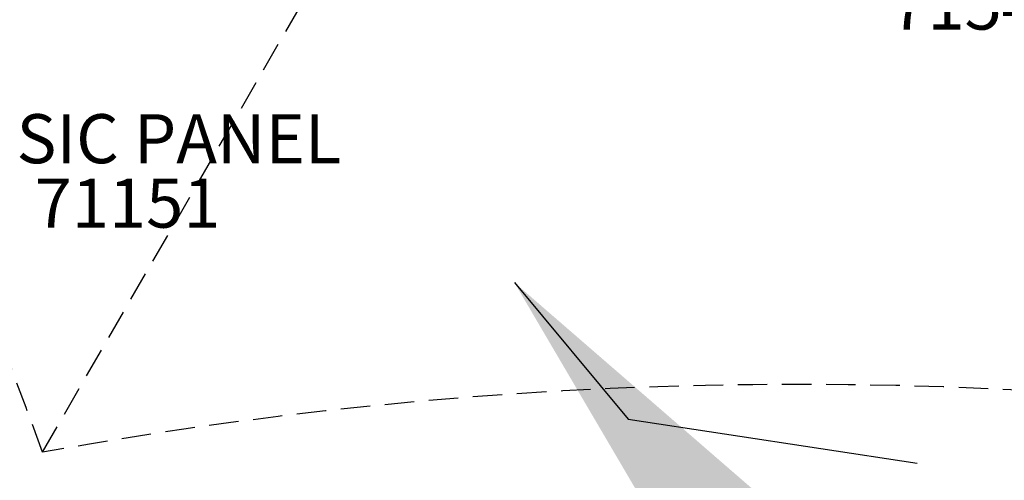
# Model space of a CAD drawing. Units: inches. Extents: x 40 to 1096, y -179 to 783.
# Drawn here: x 699 to 800, y 149 to 196 of the extents above; entities that cross this region are included whole.
import ezdxf

# ---------------------------------------------------------------- set-up
doc = ezdxf.new("R2010")
doc.units = ezdxf.units.IN
doc.header["$LTSCALE"] = 12
doc.header["$MEASUREMENT"] = 0
doc.linetypes.add('HIDDEN', pattern=[0.375, 0.25, -0.125])
for name, color, linetype in [('1', 7, 'Continuous'), ('2', 7, 'Continuous'), ('33', 20, 'Continuous'), ('7', 7, 'Continuous'), ('8', 7, 'Continuous')]:
    doc.layers.add(name, color=color, linetype=linetype)
doc.styles.add('NORMAL', font='simplex')
doc.styles.get("Standard").update_dxf_attribs({"font": 'romans.shx'})
doc.dimstyles.get("Standard").update_dxf_attribs({"dimscale": 60, "dimtxt": 0.0833, "dimasz": 0.0833, "dimexe": 0.0833, "dimexo": 0.04, "dimgap": 0.09, "dimtad": 0, "dimtih": 1, "dimtoh": 1, "dimdec": 4, "dimzin": 1, "dimdsep": 46, "dimlunit": 4, "dimtxsty": 'Standard', "dimcen": 0.09, "dimclrt": 150, "dimadec": 4, "dimazin": 0, "dimtfac": 1, "dimtdec": 0, "dimtofl": 0, "dimtmove": 0, "dimatfit": 3, "dimfxl": 1, "dimtolj": 1, "dimtzin": 0, "dimarcsym": 0})

# ---------------------------------------------------------------- blocks, each defined once
blk = doc.blocks.new('*D244')
at = {"layer": '33', "color": 0, "lineweight": -2, "transparency": 16777216}
for p, q in [((107.73, 155.51), (107.73, 782.64)), ((1095.6, 418.85), (1095.6, 782.64)), ((112.73, 777.64), (559.62, 777.64)), ((1090.6, 777.64), (607.92, 777.64))]:
    blk.add_line(p, q, dxfattribs=at)
at = {"layer": '33', "color": 0, "transparency": 16777216}
for points in [[(112.73, 778.47), (112.73, 776.81), (107.73, 777.64)], [(1090.6, 778.47), (1090.6, 776.81), (1095.6, 777.64)]]:
    blk.add_solid(points, dxfattribs=at)
at = {"layer": '33', "color": 150, "transparency": 16777216, "insert": (583.77, 777.64), "char_height": 7.5, "attachment_point": 5}
blk.add_mtext('\\A1;82\'-4"', dxfattribs=at)
blk = doc.blocks.new('*D245')
at = {"layer": '33', "color": 0, "lineweight": -2, "transparency": 16777216}
for p, q in [((881.87, 746.97), (48.94, 746.97)), ((53.93, 741.97), (53.93, 293.84)), ((53.93, -174.01), (53.93, 274.11)), ((418.62, -179.01), (48.94, -179.01))]:
    blk.add_line(p, q, dxfattribs=at)
at = {"layer": '33', "color": 0, "transparency": 16777216}
for points in [[(53.1, 741.97), (54.77, 741.97), (53.93, 746.97)], [(53.1, -174.01), (54.77, -174.01), (53.93, -179.01)]]:
    blk.add_solid(points, dxfattribs=at)
at = {"layer": '33', "color": 150, "transparency": 16777216, "insert": (53.93, 283.98), "char_height": 7.5, "attachment_point": 5}
blk.add_mtext('\\A1;77\'-2"', dxfattribs=at)

msp = doc.modelspace()

# ---------------------------------------------------------------- linework, layer by layer
at = {"layer": '1', "linetype": 'HIDDEN'}
msp.add_line((701.74, 152.16), (856.25, 419.48), dxfattribs=at)
for centre, start, end in [((294.88, 6.62), 19.6828, 40.2632), ((778.73, -273.04), 79.6828, 100.2632)]:
    msp.add_arc(centre, 432.11, start, end, dxfattribs=at)

# ---------------------------------------------------------------- texts
at = {"layer": '7', "char_height": 5, "attachment_point": 2, "style": 'NORMAL'}
for s, insert, width in [('71543', (797.53, 200.22), 29), ('71151', (710.41, 180.04), 28.875)]:
    msp.add_mtext(s, dxfattribs=dict(at, insert=insert, width=width))
at = {"layer": '8', "insert": (710.41, 180.04), "char_height": 5, "width": 59.4021, "attachment_point": 8, "style": 'NORMAL'}
msp.add_mtext('MUSIC PANEL', dxfattribs=at)

# ---------------------------------------------------------------- dimensions: what is measured, and where the dimension line sits
at = {"layer": '33'}
dim = msp.add_linear_dim(base=(1095.6, 777.64), p1=(107.73, 153.11), p2=(1095.6, 416.45), dimstyle='Standard', override={"dimtxt": 0.125, "dimdec": 0, "dimsah": 1}, dxfattribs=at)
dim.commit()
dim.dimension.update_dxf_attribs({"geometry": '*D244', "text_midpoint": (583.77, 777.64), "dimtype": 160})
dim = msp.add_linear_dim(base=(53.93, 746.97), p1=(421.02, -179.01), p2=(884.27, 746.97), angle=90, dimstyle='Standard', override={"dimtxt": 0.125, "dimdec": 0, "dimsah": 1}, dxfattribs=at)
dim.commit()
dim.dimension.update_dxf_attribs({"geometry": '*D245', "text_midpoint": (53.93, 283.98), "dimtype": 160})

# ---------------------------------------------------------------- leaders
at = {"layer": '2', "annotation_type": 0, "has_hookline": 1, "hookline_direction": 0, "horizontal_direction": (1, -0.000471, 0)}
msp.add_leader([(749.8, 169.45), (761.37, 155.53), (790.81, 151.06)], dimstyle='Standard', override={"dimasz": 5, "dimgap": 0.09, "dimtad": 0}, dxfattribs=at)

doc.saveas('drawing.dxf')
